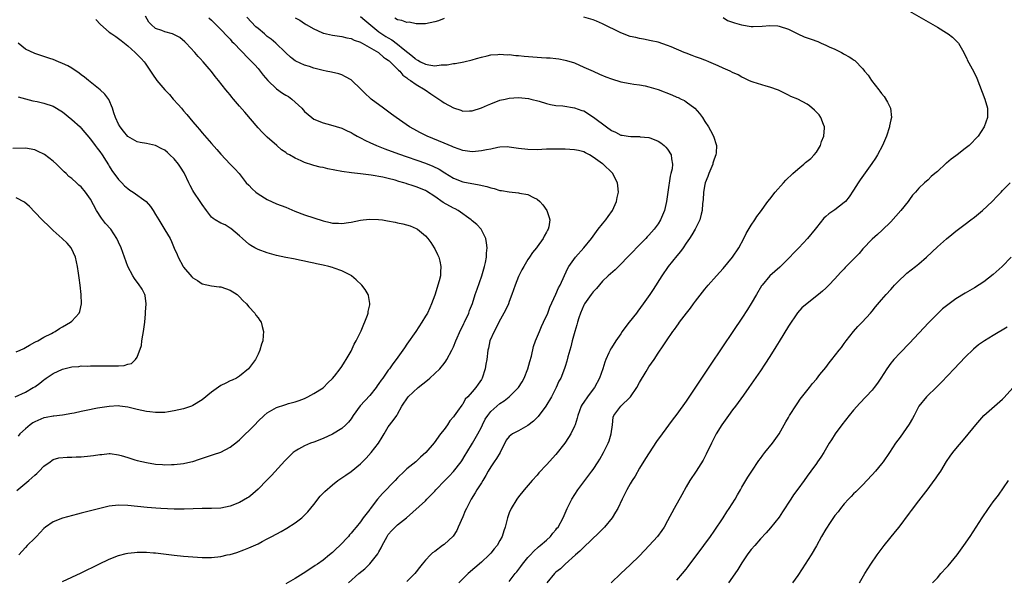
# Model space of a CAD drawing. Units: inches. Extents: x 2634000 to 2637000, y 1488000 to 1491000.
# Drawn here: x 2635228 to 2635439, y 1490048 to 1490168 of the extents above; entities that cross this region are included whole.
import ezdxf

# ---------------------------------------------------------------- set-up
doc = ezdxf.new("R2010")
doc.units = ezdxf.units.IN
doc.header["$MEASUREMENT"] = 0
doc.layers.add('LD26341488_10ft', color=61, linetype='Continuous')

msp = doc.modelspace()

# ---------------------------------------------------------------- linework, layer by layer
at = {"layer": 'LD26341488_10ft'}
for points, elevation in [([(2635419, 1490169.88), (2635424.04, 1490167), (2635425, 1490166.44), (2635427, 1490165.22), (2635427.34, 1490165), (2635428.27, 1490164.27), (2635429, 1490163.54), (2635429.29, 1490163.29), (2635429.55, 1490163), (2635430.69, 1490161), (2635430.78, 1490160.78), (2635431.32, 1490159.7), (2635431.44, 1490159.44), (2635432.49, 1490157.51), (2635432.86, 1490156.86), (2635433.47, 1490155.47), (2635435.22, 1490151), (2635435.79, 1490149), (2635435.78, 1490147), (2635435.08, 1490145), (2635433.77, 1490143), (2635431.84, 1490141), (2635431, 1490140.39), (2635429.28, 1490139), (2635429, 1490138.82), (2635427.95, 1490138.05), (2635427, 1490137.24), (2635426.86, 1490137.14), (2635425, 1490135.43), (2635424.46, 1490135), (2635423.67, 1490134.33), (2635423, 1490133.64), (2635422.23, 1490133), (2635421, 1490131.83), (2635420.3, 1490131), (2635419.68, 1490130.32), (2635419, 1490129.41), (2635418.72, 1490129), (2635417.14, 1490127), (2635415, 1490124.63), (2635413.16, 1490122.84), (2635412.13, 1490121.87), (2635411, 1490120.9), (2635409, 1490118.8), (2635408.19, 1490117.81), (2635405.22, 1490114.78), (2635405, 1490114.53), (2635404.25, 1490113.75), (2635403.56, 1490113), (2635403, 1490112.36), (2635401.66, 1490111), (2635401, 1490110.36), (2635400.29, 1490109.71), (2635399.46, 1490109), (2635397, 1490107.03), (2635395.91, 1490106.09), (2635394.98, 1490105.02), (2635393, 1490102.17), (2635391, 1490098.89), (2635390.3, 1490097.7), (2635389, 1490095.65), (2635387.96, 1490094.04), (2635387, 1490092.6), (2635384.52, 1490089), (2635383.33, 1490087.33), (2635381.61, 1490085), (2635381, 1490084.2), (2635380.11, 1490083), (2635378.69, 1490081), (2635377.49, 1490079), (2635376.47, 1490077), (2635375.35, 1490074.65), (2635374.65, 1490073.35), (2635373.16, 1490071), (2635371.83, 1490069), (2635371, 1490067.64), (2635370.05, 1490065.95), (2635368.42, 1490063), (2635367, 1490060.3), (2635366.28, 1490059), (2635365.78, 1490058.22), (2635364.88, 1490057), (2635363.09, 1490055), (2635361, 1490052.8), (2635359, 1490050.84), (2635356.98, 1490049), (2635354.87, 1490047)], 8770), ([(2635244.11, 1490168.11), (2635245.17, 1490167), (2635247, 1490165.4), (2635247.55, 1490165), (2635248.42, 1490164.42), (2635249.58, 1490163.58), (2635251, 1490162.45), (2635252.6, 1490161), (2635253.79, 1490159.79), (2635253.88, 1490159.7), (2635254.51, 1490159), (2635254.72, 1490158.72), (2635255.92, 1490157), (2635256.33, 1490156.33), (2635257.26, 1490155), (2635258.98, 1490153), (2635259.96, 1490151.96), (2635260.79, 1490151), (2635261.85, 1490149.85), (2635262.54, 1490149), (2635262.76, 1490148.76), (2635263, 1490148.46), (2635263.69, 1490147.69), (2635265, 1490146.1), (2635265.95, 1490145), (2635266.45, 1490144.45), (2635267, 1490143.76), (2635269, 1490141.42), (2635270.14, 1490140.14), (2635271, 1490139.12), (2635273.04, 1490137), (2635273.98, 1490135.98), (2635274.92, 1490135), (2635276.47, 1490133), (2635277, 1490132.47), (2635277.71, 1490131.71), (2635278.5, 1490131), (2635279, 1490130.63), (2635281, 1490129.38), (2635283, 1490128.5), (2635285, 1490127.74), (2635286.91, 1490126.91), (2635289, 1490126.12), (2635293, 1490124.81), (2635294.48, 1490124.48), (2635295, 1490124.31), (2635296.29, 1490124.29), (2635297, 1490124.21), (2635298.45, 1490124.45), (2635299, 1490124.51), (2635301, 1490124.93), (2635301.58, 1490125), (2635303, 1490125.16), (2635304.89, 1490125.11), (2635305.76, 1490125), (2635306.84, 1490124.84), (2635308.51, 1490124.51), (2635309, 1490124.39), (2635310.15, 1490124.15), (2635311.71, 1490123.71), (2635313, 1490123.16), (2635313.11, 1490123.11), (2635313.26, 1490123), (2635315, 1490121.58), (2635315.48, 1490121), (2635316.13, 1490120.13), (2635316.87, 1490119), (2635317, 1490118.77), (2635317.6, 1490117.6), (2635317.84, 1490117), (2635318.11, 1490116.11), (2635318.32, 1490115), (2635318.21, 1490113.79), (2635318.19, 1490113), (2635317.93, 1490111.93), (2635317, 1490108.84), (2635316.31, 1490107), (2635315.89, 1490106.11), (2635315.4, 1490105), (2635315, 1490104.29), (2635314.24, 1490103), (2635312.91, 1490101), (2635311, 1490098.28), (2635310.46, 1490097.54), (2635308.69, 1490095), (2635307.94, 1490094.06), (2635307.25, 1490093), (2635307, 1490092.7), (2635305.83, 1490091), (2635305.44, 1490090.56), (2635305, 1490089.83), (2635304.64, 1490089.36), (2635304.41, 1490089), (2635303, 1490087.24), (2635300.92, 1490085.08), (2635299.48, 1490083), (2635299, 1490082.28), (2635298.44, 1490081.56), (2635297.89, 1490081), (2635297, 1490080.18), (2635295, 1490078.93), (2635293, 1490078), (2635291, 1490077.24), (2635290.3, 1490077), (2635289, 1490076.48), (2635287.73, 1490075.73), (2635287, 1490075.34), (2635286.57, 1490075), (2635285.74, 1490074.26), (2635284.76, 1490073.24), (2635281.9, 1490070.1), (2635280.92, 1490069.08), (2635279, 1490067.13), (2635277.88, 1490066.12), (2635277, 1490065.45), (2635276.73, 1490065.27), (2635275, 1490064.25), (2635273, 1490063.46), (2635271, 1490063.08), (2635269, 1490063.01), (2635267.01, 1490063.01), (2635263.15, 1490062.85), (2635261, 1490062.86), (2635258.13, 1490063), (2635257.06, 1490063.06), (2635255.2, 1490063.2), (2635251, 1490063.65), (2635249, 1490063.69), (2635247, 1490063.45), (2635245, 1490063), (2635241, 1490061.97), (2635240.21, 1490061.79), (2635237, 1490060.92), (2635235, 1490060.15), (2635233.34, 1490059), (2635233, 1490058.71), (2635232.2, 1490057.8), (2635231.4, 1490057), (2635231, 1490056.63), (2635229.39, 1490055), (2635229, 1490054.62), (2635227.6, 1490053)], 8690), ([(2635237, 1490047.32), (2635241, 1490049.18), (2635244.79, 1490051), (2635247, 1490052.09), (2635249, 1490052.9), (2635250.66, 1490053.34), (2635251, 1490053.4), (2635252.45, 1490053.55), (2635253, 1490053.6), (2635253.61, 1490053.61), (2635255, 1490053.59), (2635256.54, 1490053.46), (2635257, 1490053.44), (2635261, 1490052.97), (2635263, 1490052.77), (2635265, 1490052.58), (2635267, 1490052.45), (2635269, 1490052.46), (2635271, 1490052.68), (2635272.38, 1490053), (2635273, 1490053.13), (2635274.44, 1490053.56), (2635275.92, 1490054.08), (2635277, 1490054.53), (2635279, 1490055.41), (2635279.87, 1490055.87), (2635281, 1490056.44), (2635281.97, 1490057), (2635283.94, 1490058.06), (2635285.22, 1490058.78), (2635287, 1490059.92), (2635288.43, 1490061), (2635288.73, 1490061.27), (2635289.72, 1490062.28), (2635291, 1490063.87), (2635292.38, 1490065.62), (2635293.37, 1490066.63), (2635295, 1490068.08), (2635296.18, 1490069), (2635297.84, 1490070.16), (2635299, 1490070.94), (2635301, 1490072.58), (2635302.21, 1490073.79), (2635303.33, 1490075), (2635304.9, 1490077), (2635305.67, 1490078.33), (2635306.09, 1490079), (2635307, 1490080.51), (2635308.08, 1490081.92), (2635308.86, 1490083), (2635309, 1490083.24), (2635309.92, 1490085), (2635311.24, 1490087), (2635313.41, 1490089), (2635315.41, 1490090.59), (2635315.89, 1490091), (2635317, 1490092.02), (2635318.04, 1490093), (2635319, 1490094.17), (2635319.35, 1490094.65), (2635319.57, 1490095), (2635320.64, 1490097), (2635321, 1490097.75), (2635321.5, 1490099), (2635322.56, 1490101.44), (2635323, 1490102.28), (2635323.23, 1490102.77), (2635323.36, 1490103), (2635324.3, 1490105), (2635324.47, 1490105.53), (2635325.07, 1490107.07), (2635325.69, 1490109), (2635326.12, 1490110.12), (2635327.11, 1490113), (2635327.5, 1490114.5), (2635327.67, 1490115), (2635327.87, 1490115.87), (2635328.09, 1490117), (2635328.14, 1490117.86), (2635328.24, 1490119), (2635328.12, 1490120.12), (2635327.98, 1490121), (2635326.99, 1490123), (2635326, 1490124), (2635325, 1490124.85), (2635324.84, 1490125), (2635322, 1490127), (2635321.37, 1490127.37), (2635321, 1490127.53), (2635318.77, 1490128.77), (2635317, 1490130.04), (2635315.21, 1490131.21), (2635315, 1490131.32), (2635313, 1490132.14), (2635312.33, 1490132.33), (2635311, 1490132.8), (2635310.83, 1490132.83), (2635310.31, 1490133), (2635309.28, 1490133.28), (2635308.46, 1490133.54), (2635307, 1490133.88), (2635305.82, 1490134.18), (2635303.35, 1490134.65), (2635302.71, 1490134.71), (2635301, 1490134.94), (2635299.12, 1490135.12), (2635297, 1490135.42), (2635294.01, 1490136.01), (2635293, 1490136.26), (2635292.34, 1490136.34), (2635291, 1490136.72), (2635290.75, 1490136.75), (2635289, 1490137.32), (2635288.3, 1490137.7), (2635287, 1490138.25), (2635285.73, 1490139), (2635285.25, 1490139.25), (2635285, 1490139.48), (2635284.08, 1490140.08), (2635283.07, 1490141), (2635281, 1490142.78), (2635279.87, 1490143.87), (2635279, 1490144.81), (2635276.16, 1490148.16), (2635275, 1490149.49), (2635273.73, 1490151), (2635273.38, 1490151.38), (2635273, 1490151.88), (2635272.49, 1490152.49), (2635272.11, 1490153), (2635270.53, 1490155), (2635269.81, 1490155.81), (2635269, 1490156.9), (2635268.5, 1490157.5), (2635267.22, 1490159), (2635266.56, 1490159.7), (2635266.14, 1490160.14), (2635265.43, 1490161), (2635263.59, 1490163), (2635263.29, 1490163.29), (2635262.2, 1490164.2), (2635260.9, 1490164.9), (2635260.59, 1490165), (2635259, 1490165.41), (2635258.31, 1490165.69), (2635257, 1490166.14), (2635256.01, 1490167), (2635255.55, 1490167.55), (2635254.82, 1490168.82)], 8700), ([(2635268.43, 1490168.43), (2635269, 1490167.93), (2635269.95, 1490167), (2635271, 1490165.93), (2635272.42, 1490164.42), (2635273, 1490163.83), (2635273.39, 1490163.39), (2635273.8, 1490163), (2635276.98, 1490159.7), (2635277.33, 1490159.33), (2635277.66, 1490159), (2635278.31, 1490158.31), (2635279, 1490157.55), (2635280.13, 1490156.13), (2635281.08, 1490155), (2635283, 1490153.21), (2635284.29, 1490152.29), (2635285, 1490151.85), (2635285.54, 1490151.54), (2635286.29, 1490151), (2635288.4, 1490149), (2635289, 1490148.33), (2635290.58, 1490147), (2635291, 1490146.69), (2635293, 1490145.85), (2635294.56, 1490145.44), (2635297, 1490144.7), (2635298.16, 1490144.16), (2635299, 1490143.8), (2635299.48, 1490143.48), (2635300.32, 1490143), (2635301, 1490142.67), (2635302.07, 1490142.07), (2635303, 1490141.67), (2635304.43, 1490141), (2635304.83, 1490140.83), (2635306.27, 1490140.27), (2635309.2, 1490139.2), (2635315, 1490137.18), (2635316.58, 1490136.58), (2635317.93, 1490135.93), (2635319.16, 1490135.16), (2635321, 1490133.95), (2635323, 1490133.18), (2635326.56, 1490132.56), (2635328.17, 1490132.17), (2635329, 1490131.9), (2635329.74, 1490131.74), (2635331, 1490131.35), (2635331.32, 1490131.32), (2635333, 1490131.03), (2635335, 1490130.85), (2635335.22, 1490130.78), (2635337, 1490130.47), (2635338.18, 1490129.82), (2635339, 1490129.44), (2635339.56, 1490129), (2635340.23, 1490128.23), (2635341.1, 1490127), (2635341.56, 1490125.56), (2635341.7, 1490125), (2635341.5, 1490123.5), (2635341.38, 1490123), (2635341.21, 1490122.79), (2635341, 1490122.38), (2635340.49, 1490121.51), (2635340.29, 1490121), (2635339, 1490119.26), (2635338.82, 1490119), (2635338, 1490118), (2635337.37, 1490117), (2635337, 1490116.49), (2635336.12, 1490115), (2635335.7, 1490114.3), (2635335, 1490112.85), (2635334.27, 1490111), (2635333.57, 1490109), (2635333, 1490107.47), (2635332.81, 1490107), (2635332.25, 1490105.75), (2635331.86, 1490105), (2635330.76, 1490103), (2635330.2, 1490101.8), (2635329.72, 1490101), (2635328.84, 1490099), (2635328.53, 1490097.47), (2635328.37, 1490097), (2635328.15, 1490095), (2635327.97, 1490094.03), (2635327.84, 1490093), (2635327.18, 1490091), (2635327, 1490090.69), (2635326.29, 1490089.71), (2635325.82, 1490089), (2635325, 1490088.03), (2635324.1, 1490087), (2635323.55, 1490086.45), (2635323, 1490085.44), (2635322.79, 1490085.21), (2635321.89, 1490083.89), (2635321.12, 1490082.88), (2635321, 1490082.67), (2635320.19, 1490081.81), (2635319.69, 1490081), (2635319, 1490079.99), (2635318.25, 1490079), (2635316.88, 1490077.12), (2635315.05, 1490075), (2635313.95, 1490074.05), (2635312.89, 1490073), (2635311, 1490071.5), (2635310.51, 1490071), (2635309, 1490069.58), (2635308.45, 1490069), (2635305.76, 1490066.24), (2635304.67, 1490065), (2635303.08, 1490062.92), (2635303, 1490062.79), (2635301.62, 1490061), (2635301, 1490060.11), (2635300.08, 1490059), (2635299.57, 1490058.43), (2635299, 1490057.69), (2635298.67, 1490057.33), (2635298.43, 1490057), (2635296.55, 1490055), (2635295.74, 1490054.26), (2635295, 1490053.52), (2635294.39, 1490053), (2635293, 1490051.89), (2635291.75, 1490051), (2635291.29, 1490050.71), (2635291, 1490050.49), (2635288.71, 1490049), (2635287, 1490047.95), (2635285, 1490046.79)], 8710), ([(2635298.48, 1490047), (2635300.69, 1490049), (2635301.95, 1490050.05), (2635303, 1490051.07), (2635304.77, 1490053.23), (2635305, 1490053.68), (2635305.49, 1490054.51), (2635305.68, 1490055), (2635306.74, 1490057), (2635307, 1490057.38), (2635307.77, 1490058.23), (2635309, 1490059.45), (2635310.92, 1490061), (2635315, 1490064.66), (2635315.31, 1490065), (2635316.17, 1490065.83), (2635317, 1490066.74), (2635317.21, 1490067), (2635319.13, 1490069), (2635320.06, 1490069.94), (2635321.03, 1490070.97), (2635322.66, 1490073), (2635322.8, 1490073.2), (2635323.55, 1490074.45), (2635323.86, 1490075), (2635325.08, 1490077), (2635326.27, 1490079), (2635327, 1490080.45), (2635327.25, 1490081), (2635327.83, 1490082.17), (2635328.36, 1490083), (2635329, 1490083.82), (2635331, 1490085.55), (2635331.9, 1490086.1), (2635333.01, 1490087), (2635335, 1490088.96), (2635335.78, 1490090.22), (2635336.2, 1490091), (2635337, 1490093), (2635337.42, 1490094.58), (2635337.75, 1490095.75), (2635338.22, 1490097.78), (2635338.64, 1490099), (2635339.46, 1490101), (2635339.93, 1490102.07), (2635340.39, 1490103), (2635341.27, 1490105), (2635341.72, 1490106.28), (2635343, 1490109.03), (2635343.59, 1490110.41), (2635343.91, 1490111), (2635345.53, 1490114.47), (2635345.8, 1490115), (2635347.25, 1490117), (2635349.03, 1490119), (2635350.65, 1490121), (2635351, 1490121.55), (2635352.13, 1490123), (2635353, 1490124.19), (2635353.73, 1490125), (2635354.25, 1490125.75), (2635355.15, 1490127), (2635356.05, 1490129), (2635356.17, 1490129.83), (2635356.46, 1490131), (2635356.34, 1490132.34), (2635356.23, 1490133), (2635355.48, 1490134.52), (2635355.26, 1490135), (2635355.13, 1490135.13), (2635353.15, 1490137), (2635353, 1490137.09), (2635351, 1490138.52), (2635350.22, 1490139), (2635349.4, 1490139.4), (2635349, 1490139.62), (2635347.9, 1490139.9), (2635347, 1490140.11), (2635345, 1490140.24), (2635343, 1490140.24), (2635341, 1490140.19), (2635339, 1490140.11), (2635337, 1490140.12), (2635335, 1490140.38), (2635333, 1490140.68), (2635332.69, 1490140.69), (2635331, 1490140.62), (2635330.57, 1490140.57), (2635329, 1490140.24), (2635328.1, 1490140.1), (2635327, 1490139.85), (2635325.74, 1490139.74), (2635325, 1490139.66), (2635323, 1490139.91), (2635322.22, 1490140.22), (2635321, 1490140.64), (2635320.76, 1490140.76), (2635319, 1490141.51), (2635315.34, 1490143), (2635313.79, 1490143.79), (2635312.49, 1490144.49), (2635311.58, 1490145), (2635308.68, 1490147), (2635307.72, 1490147.72), (2635305.95, 1490149), (2635303.32, 1490151), (2635303, 1490151.27), (2635302.1, 1490152.1), (2635301, 1490153.22), (2635299.17, 1490155), (2635299, 1490155.14), (2635297.8, 1490155.8), (2635297, 1490156.19), (2635296.38, 1490156.38), (2635294.78, 1490156.78), (2635293.68, 1490157), (2635293, 1490157.12), (2635291, 1490157.62), (2635290.04, 1490157.96), (2635289, 1490158.29), (2635287.12, 1490159.12), (2635287, 1490159.19), (2635286.37, 1490159.7), (2635286, 1490160), (2635285, 1490160.89), (2635284.91, 1490161), (2635282.85, 1490163), (2635281.85, 1490163.85), (2635281, 1490164.46), (2635280.7, 1490164.7), (2635280.37, 1490165), (2635279, 1490166.14), (2635278.54, 1490166.54), (2635276.59, 1490168.59)], 8720), ([(2635287, 1490168.47), (2635287.96, 1490167.96), (2635289, 1490167.22), (2635289.15, 1490167.15), (2635289.36, 1490167), (2635291, 1490166.1), (2635292.7, 1490165.3), (2635293, 1490165.18), (2635293.14, 1490165.14), (2635293.74, 1490165), (2635295, 1490164.75), (2635296.51, 1490164.51), (2635297, 1490164.47), (2635298.12, 1490164.12), (2635299, 1490163.99), (2635299.63, 1490163.63), (2635301, 1490163.21), (2635301.12, 1490163.12), (2635301.38, 1490163), (2635304.87, 1490161), (2635305, 1490160.91), (2635305.97, 1490159.97), (2635306.43, 1490159.7), (2635307, 1490159.36), (2635307.18, 1490159.18), (2635307.41, 1490159), (2635309, 1490157.44), (2635309.2, 1490157.2), (2635309.46, 1490157), (2635310.13, 1490156.13), (2635311, 1490155.54), (2635311.28, 1490155.28), (2635311.77, 1490155), (2635313, 1490154.09), (2635314.92, 1490153), (2635316.12, 1490152.12), (2635317.87, 1490151), (2635318.51, 1490150.51), (2635319, 1490150.18), (2635321, 1490149.07), (2635322.58, 1490148.58), (2635323, 1490148.39), (2635324.46, 1490148.46), (2635325, 1490148.43), (2635327, 1490149.11), (2635328.31, 1490149.69), (2635329, 1490149.97), (2635331, 1490150.74), (2635332.09, 1490151), (2635333, 1490151.19), (2635335, 1490151.3), (2635337.11, 1490151.11), (2635337.63, 1490151), (2635339.45, 1490150.55), (2635341, 1490150.07), (2635341.83, 1490149.83), (2635343, 1490149.64), (2635344.5, 1490149.5), (2635347, 1490149.13), (2635348.56, 1490148.56), (2635349, 1490148.43), (2635351.13, 1490147.13), (2635353.91, 1490145), (2635355, 1490144.22), (2635355.84, 1490143.84), (2635357, 1490143.26), (2635357.24, 1490143.24), (2635358.52, 1490143), (2635359.09, 1490142.91), (2635361, 1490142.93), (2635361.1, 1490142.9), (2635363, 1490142.76), (2635363.45, 1490142.55), (2635365, 1490141.97), (2635365.56, 1490141.56), (2635366.26, 1490141), (2635366.64, 1490140.64), (2635367, 1490140.22), (2635367.82, 1490139), (2635367.87, 1490138.13), (2635368.1, 1490137), (2635368, 1490136), (2635367.74, 1490135), (2635367.57, 1490134.43), (2635367.07, 1490131), (2635366.8, 1490129), (2635366.38, 1490127), (2635365.53, 1490125), (2635365, 1490124.17), (2635364.11, 1490123), (2635363, 1490121.72), (2635362.64, 1490121.36), (2635362.33, 1490121), (2635361, 1490119.64), (2635360.35, 1490119), (2635359.69, 1490118.31), (2635359, 1490117.56), (2635358.43, 1490117), (2635357, 1490115.49), (2635356.47, 1490115), (2635355.73, 1490114.27), (2635354.27, 1490113), (2635353, 1490111.85), (2635351.71, 1490110.29), (2635351, 1490109.58), (2635350.6, 1490109), (2635349.16, 1490107), (2635349, 1490106.7), (2635348.31, 1490105), (2635347.97, 1490103.97), (2635347.69, 1490103), (2635347.55, 1490102.45), (2635347.08, 1490101), (2635346.55, 1490099), (2635346.25, 1490097.75), (2635345.99, 1490097), (2635345.56, 1490095.56), (2635345.36, 1490094.64), (2635345, 1490093.52), (2635344.89, 1490093.11), (2635344.05, 1490091), (2635343.68, 1490090.32), (2635343.05, 1490089), (2635342.06, 1490087), (2635340.87, 1490085), (2635339.24, 1490082.76), (2635338.24, 1490081.76), (2635337, 1490080.8), (2635335, 1490079.67), (2635333.71, 1490079), (2635333, 1490078.44), (2635332.35, 1490077.65), (2635331.03, 1490075), (2635330.28, 1490073.72), (2635329.76, 1490073), (2635329, 1490071.91), (2635328.44, 1490071), (2635327.95, 1490070.05), (2635327.31, 1490069), (2635327, 1490068.47), (2635326.05, 1490067), (2635325.67, 1490066.33), (2635324.82, 1490065), (2635323.78, 1490063), (2635323.53, 1490062.47), (2635323, 1490061.2), (2635322.05, 1490059), (2635321.71, 1490058.29), (2635320.93, 1490057.07), (2635319, 1490055.27), (2635318.62, 1490055), (2635317, 1490053.77), (2635316.53, 1490053.47), (2635316.05, 1490053), (2635315, 1490051.9), (2635314.29, 1490051), (2635313.67, 1490050.33), (2635313, 1490049.39), (2635312.7, 1490049), (2635311, 1490047.3)], 8730), ([(2635301, 1490168.74), (2635301.93, 1490167.93), (2635305, 1490165.47), (2635306.47, 1490164.47), (2635307, 1490164.13), (2635307.73, 1490163.73), (2635309, 1490162.79), (2635310.22, 1490161.78), (2635312.21, 1490160.21), (2635312.79, 1490159.7), (2635313, 1490159.51), (2635313.35, 1490159.35), (2635313.94, 1490159), (2635315, 1490158.47), (2635315.69, 1490158.31), (2635317, 1490158.14), (2635318.34, 1490158.34), (2635319, 1490158.31), (2635319.68, 1490158.32), (2635321, 1490158.64), (2635321.35, 1490158.65), (2635323.21, 1490159), (2635325, 1490159.41), (2635325.96, 1490159.7), (2635327, 1490160), (2635328.27, 1490160.27), (2635329, 1490160.46), (2635330.55, 1490160.55), (2635331, 1490160.63), (2635332.53, 1490160.53), (2635333, 1490160.56), (2635334.38, 1490160.38), (2635335, 1490160.36), (2635336.21, 1490160.21), (2635338.06, 1490160.06), (2635339, 1490159.96), (2635339.93, 1490159.93), (2635341, 1490159.84), (2635341.82, 1490159.82), (2635343.03, 1490159.7), (2635343.63, 1490159.63), (2635345, 1490159.38), (2635345.31, 1490159.31), (2635347, 1490158.74), (2635349, 1490157.86), (2635351, 1490156.95), (2635352.36, 1490156.36), (2635353.78, 1490155.78), (2635355, 1490155.35), (2635357, 1490154.72), (2635359, 1490154.31), (2635359.78, 1490154.22), (2635361, 1490154.03), (2635362.19, 1490153.81), (2635363, 1490153.64), (2635365, 1490153.03), (2635367.92, 1490151.92), (2635369, 1490151.43), (2635369.32, 1490151.32), (2635369.92, 1490151), (2635370.65, 1490150.65), (2635371, 1490150.42), (2635372.91, 1490149), (2635373.89, 1490147.89), (2635374.54, 1490147), (2635375, 1490146.16), (2635375.81, 1490145), (2635376.25, 1490144.25), (2635376.92, 1490143), (2635377.52, 1490141), (2635377.45, 1490139.45), (2635377.37, 1490139), (2635377, 1490138.07), (2635376.76, 1490137.24), (2635376.72, 1490137), (2635375.88, 1490135), (2635375.64, 1490134.36), (2635375.08, 1490133), (2635375, 1490132.59), (2635374.73, 1490131), (2635374.65, 1490129.35), (2635374.56, 1490128.56), (2635374.45, 1490127), (2635374.23, 1490126.23), (2635373.94, 1490125), (2635372.93, 1490123), (2635372.23, 1490121.77), (2635371.72, 1490121), (2635371, 1490119.98), (2635370.36, 1490119), (2635369.8, 1490118.2), (2635369, 1490117.28), (2635367.17, 1490115), (2635365.79, 1490113), (2635363.91, 1490110.09), (2635363.18, 1490109), (2635361.81, 1490107), (2635360.6, 1490105.4), (2635360.31, 1490105), (2635358.74, 1490103), (2635358.08, 1490102.08), (2635357.28, 1490101), (2635357, 1490100.55), (2635355.93, 1490099), (2635355, 1490097.52), (2635354.78, 1490097.22), (2635354.67, 1490097), (2635354.43, 1490096.43), (2635353.76, 1490095), (2635353.54, 1490094.46), (2635353.09, 1490093), (2635352.4, 1490091), (2635351.31, 1490089), (2635351, 1490088.62), (2635349.78, 1490087), (2635349, 1490085.81), (2635348.67, 1490085.33), (2635348.48, 1490085), (2635347.72, 1490083), (2635347.6, 1490082.4), (2635347.13, 1490081), (2635347, 1490080.68), (2635346.21, 1490079), (2635345.76, 1490078.24), (2635344.95, 1490077.05), (2635343, 1490074.6), (2635341, 1490072.34), (2635339.38, 1490070.62), (2635339, 1490070.17), (2635337.92, 1490069), (2635336.2, 1490067), (2635335, 1490065.52), (2635334.6, 1490065), (2635333.39, 1490063), (2635333, 1490062.02), (2635332.63, 1490061), (2635332.11, 1490059), (2635331.82, 1490058.18), (2635331.47, 1490057), (2635331, 1490056.09), (2635330.37, 1490055), (2635329.72, 1490054.28), (2635329, 1490053.36), (2635328.69, 1490053), (2635327, 1490051.42), (2635324.18, 1490049), (2635323, 1490047.9), (2635322.13, 1490047)], 8740), ([(2635319, 1490168.27), (2635317.8, 1490167.8), (2635317, 1490167.56), (2635315, 1490167.13), (2635313.19, 1490167.19), (2635313, 1490167.16), (2635311.49, 1490167.49), (2635311, 1490167.44), (2635309.91, 1490167.91), (2635309, 1490167.99), (2635308.38, 1490168.38)], 8750), ([(2635333, 1490047.29), (2635334.25, 1490049), (2635334.6, 1490049.4), (2635335.49, 1490050.51), (2635335.84, 1490051), (2635337, 1490052.42), (2635337.55, 1490053), (2635338.23, 1490053.77), (2635339.29, 1490054.71), (2635339.66, 1490055), (2635341, 1490056.21), (2635341.84, 1490057), (2635342.34, 1490057.66), (2635343, 1490058.41), (2635343.25, 1490058.75), (2635343.48, 1490059), (2635344.61, 1490061), (2635345.46, 1490063), (2635346.41, 1490065), (2635347.7, 1490067), (2635350.75, 1490071), (2635351, 1490071.35), (2635352.09, 1490073), (2635352.43, 1490073.57), (2635353.25, 1490075), (2635354.26, 1490077), (2635354.46, 1490077.54), (2635354.92, 1490079), (2635355.15, 1490081), (2635355.36, 1490082.64), (2635355.48, 1490083), (2635356.97, 1490085), (2635359, 1490086.91), (2635359.07, 1490087), (2635360.41, 1490089), (2635361, 1490090.09), (2635362.42, 1490092.42), (2635363, 1490093.4), (2635364.11, 1490095), (2635365, 1490096.37), (2635366.07, 1490097.93), (2635366.76, 1490099), (2635368.15, 1490101), (2635368.53, 1490101.47), (2635369, 1490102.18), (2635369.35, 1490102.65), (2635369.58, 1490103), (2635371.06, 1490105), (2635371.93, 1490106.07), (2635372.58, 1490107), (2635373, 1490107.56), (2635375, 1490110.13), (2635375.74, 1490111), (2635377.54, 1490113), (2635378.25, 1490113.75), (2635379, 1490114.6), (2635381.01, 1490117), (2635382.33, 1490119), (2635383.42, 1490121), (2635383.94, 1490122.06), (2635385, 1490123.88), (2635385.75, 1490125), (2635386.23, 1490125.77), (2635387, 1490126.77), (2635388.6, 1490129), (2635389, 1490129.49), (2635390.17, 1490131), (2635391.95, 1490133), (2635392.46, 1490133.54), (2635393.97, 1490135), (2635395, 1490135.94), (2635396.33, 1490137), (2635396.68, 1490137.32), (2635397.78, 1490138.22), (2635398.56, 1490139), (2635399, 1490139.59), (2635399.88, 1490141), (2635400.12, 1490141.88), (2635400.6, 1490143), (2635400.77, 1490144.77), (2635400.74, 1490145), (2635400.5, 1490145.5), (2635399.98, 1490147), (2635399.59, 1490147.59), (2635399, 1490148.17), (2635398.62, 1490148.62), (2635397.54, 1490149.54), (2635397, 1490149.88), (2635395, 1490150.94), (2635393.54, 1490151.54), (2635393, 1490151.8), (2635390.88, 1490152.88), (2635389, 1490153.58), (2635388.24, 1490153.76), (2635385.39, 1490154.61), (2635385, 1490154.75), (2635384.46, 1490155), (2635383.5, 1490155.5), (2635383, 1490155.69), (2635382.18, 1490156.18), (2635381, 1490156.72), (2635380.44, 1490157), (2635379, 1490157.64), (2635377.89, 1490158.11), (2635375.89, 1490159), (2635375.26, 1490159.26), (2635375, 1490159.34), (2635374.07, 1490159.7), (2635373, 1490160.1), (2635372.32, 1490160.32), (2635371, 1490160.86), (2635370.61, 1490161), (2635367.77, 1490162.23), (2635367, 1490162.52), (2635365, 1490163.2), (2635363.53, 1490163.53), (2635361.86, 1490163.86), (2635361, 1490163.97), (2635360.21, 1490164.21), (2635359, 1490164.46), (2635357, 1490165.24), (2635353, 1490167.19), (2635351.73, 1490167.73), (2635351, 1490168.03), (2635349, 1490168.62)], 8750), ([(2635379, 1490168.49), (2635379.9, 1490167.9), (2635381, 1490167.54), (2635381.37, 1490167.37), (2635382.94, 1490166.94), (2635385, 1490166.62), (2635385.39, 1490166.61), (2635387.34, 1490166.66), (2635389, 1490166.82), (2635390.73, 1490166.73), (2635391, 1490166.69), (2635393, 1490165.98), (2635395, 1490165), (2635396.38, 1490164.38), (2635397.87, 1490163.87), (2635399.33, 1490163.33), (2635400.03, 1490163), (2635401, 1490162.6), (2635401.78, 1490162.22), (2635403, 1490161.69), (2635404.38, 1490161), (2635404.79, 1490160.79), (2635405, 1490160.64), (2635406.08, 1490160.08), (2635406.59, 1490159.7), (2635407, 1490159.39), (2635407.25, 1490159.25), (2635409, 1490157.45), (2635409.36, 1490157), (2635410.13, 1490156.13), (2635410.82, 1490155), (2635412.4, 1490153), (2635412.67, 1490152.67), (2635413, 1490152.19), (2635413.56, 1490151.56), (2635414.31, 1490150.31), (2635414.9, 1490149), (2635415.12, 1490147), (2635415, 1490146.5), (2635414.75, 1490145.25), (2635414.71, 1490145), (2635414.07, 1490143), (2635413.23, 1490141), (2635412.12, 1490139), (2635411.69, 1490138.31), (2635410.89, 1490137.11), (2635408.39, 1490133.61), (2635407.98, 1490133), (2635407, 1490131.44), (2635406.02, 1490129.98), (2635405.23, 1490129), (2635405, 1490128.74), (2635403, 1490127.21), (2635401.68, 1490126.32), (2635401, 1490125.76), (2635400.61, 1490125.39), (2635399, 1490123.36), (2635398.75, 1490123), (2635397.12, 1490121), (2635395.2, 1490119), (2635394.1, 1490117.9), (2635393.28, 1490117), (2635393, 1490116.72), (2635391.12, 1490114.88), (2635389, 1490112.98), (2635387.32, 1490111), (2635387.19, 1490110.81), (2635386.1, 1490109), (2635385, 1490107.06), (2635384.23, 1490105.77), (2635383, 1490103.88), (2635381.22, 1490101.22), (2635376.2, 1490093.8), (2635371, 1490086.06), (2635369, 1490083.24), (2635368.03, 1490081.97), (2635365.84, 1490079), (2635364.65, 1490077.35), (2635363.05, 1490074.95), (2635362.3, 1490073.7), (2635361, 1490071.62), (2635360.06, 1490069.94), (2635359.44, 1490069), (2635359, 1490068.27), (2635358.28, 1490067), (2635357.87, 1490066.13), (2635357.24, 1490065), (2635356.3, 1490063), (2635355.82, 1490062.18), (2635355.09, 1490061), (2635353.44, 1490059), (2635353.23, 1490058.77), (2635353, 1490058.56), (2635352.25, 1490057.75), (2635349, 1490054.67), (2635348.18, 1490053.82), (2635347.21, 1490053), (2635345, 1490050.99), (2635343.98, 1490050.02), (2635343, 1490049.27), (2635342.69, 1490049), (2635341.07, 1490047)], 8760), ([(2635227.14, 1490066.86), (2635229.71, 1490069), (2635231, 1490070.16), (2635231.46, 1490070.54), (2635231.97, 1490071), (2635233, 1490072.11), (2635234.32, 1490073), (2635234.68, 1490073.32), (2635235, 1490073.48), (2635236.16, 1490073.84), (2635237.99, 1490074.01), (2635239, 1490074.01), (2635239.92, 1490074.08), (2635241, 1490074.1), (2635243, 1490074.27), (2635243.65, 1490074.35), (2635245, 1490074.57), (2635245.4, 1490074.6), (2635247, 1490074.79), (2635247.22, 1490074.78), (2635249, 1490074.54), (2635249.62, 1490074.38), (2635251, 1490073.93), (2635252.53, 1490073.47), (2635253, 1490073.31), (2635255, 1490072.84), (2635257, 1490072.54), (2635258.46, 1490072.46), (2635259, 1490072.39), (2635260.43, 1490072.43), (2635261, 1490072.41), (2635263, 1490072.64), (2635264.58, 1490073), (2635265, 1490073.11), (2635266.41, 1490073.59), (2635269.43, 1490074.57), (2635271, 1490075.1), (2635273, 1490076.15), (2635274.58, 1490077.42), (2635275, 1490077.74), (2635276.29, 1490079), (2635277, 1490079.65), (2635278.28, 1490081), (2635279, 1490081.72), (2635280.35, 1490083), (2635281, 1490083.54), (2635283, 1490084.69), (2635284.75, 1490085.25), (2635285, 1490085.36), (2635285.55, 1490085.55), (2635287, 1490085.91), (2635287.83, 1490086.17), (2635289, 1490086.66), (2635289.72, 1490087), (2635291, 1490087.72), (2635293, 1490088.94), (2635293.07, 1490089), (2635293.99, 1490090.01), (2635295, 1490090.89), (2635295.46, 1490091.46), (2635296.65, 1490093), (2635297, 1490093.47), (2635297.58, 1490094.42), (2635297.97, 1490095), (2635299, 1490096.77), (2635299.69, 1490098.31), (2635300.08, 1490099), (2635301.15, 1490101.15), (2635302.55, 1490104.55), (2635302.65, 1490105), (2635302.64, 1490105.36), (2635303, 1490106.78), (2635303.05, 1490107.05), (2635302.76, 1490108.76), (2635302.66, 1490109), (2635302.04, 1490110.04), (2635301.32, 1490111), (2635300.11, 1490112.11), (2635299.1, 1490113), (2635299, 1490113.06), (2635297, 1490114.04), (2635295.39, 1490114.61), (2635295, 1490114.77), (2635294.24, 1490115), (2635293, 1490115.26), (2635291.54, 1490115.54), (2635291, 1490115.69), (2635289.9, 1490115.9), (2635289, 1490116.17), (2635288.29, 1490116.29), (2635286.64, 1490116.64), (2635285, 1490116.91), (2635283, 1490117.37), (2635281, 1490117.94), (2635279, 1490118.65), (2635278.32, 1490119), (2635277.48, 1490119.48), (2635277, 1490119.82), (2635275.63, 1490121), (2635275, 1490121.61), (2635273.18, 1490123.18), (2635273, 1490123.27), (2635271.95, 1490123.95), (2635271, 1490124.32), (2635269.8, 1490125), (2635269.34, 1490125.34), (2635269, 1490125.62), (2635267.9, 1490127), (2635267, 1490128.3), (2635266.57, 1490129), (2635265.22, 1490131), (2635265, 1490131.37), (2635264.43, 1490132.43), (2635264.15, 1490133), (2635263.23, 1490135), (2635263.14, 1490135.14), (2635262.37, 1490136.37), (2635261.93, 1490137), (2635261, 1490138.15), (2635260.08, 1490139), (2635259.51, 1490139.51), (2635259, 1490140), (2635258.31, 1490140.31), (2635257, 1490141.04), (2635255, 1490141.42), (2635253.64, 1490141.64), (2635253, 1490141.78), (2635251, 1490142.93), (2635250.1, 1490144.1), (2635249.34, 1490145), (2635249, 1490145.59), (2635248.38, 1490147), (2635248.04, 1490148.04), (2635247.7, 1490149), (2635246.9, 1490150.9), (2635246.06, 1490152.06), (2635245.05, 1490153), (2635242.55, 1490155), (2635241.71, 1490155.71), (2635241, 1490156.22), (2635240.58, 1490156.58), (2635239, 1490157.6), (2635238.13, 1490158.13), (2635237, 1490158.65), (2635236.11, 1490159), (2635235, 1490159.47), (2635234.29, 1490159.7), (2635231, 1490160.75), (2635229, 1490161.72), (2635227.45, 1490163)], 8680), ([(2635227.45, 1490151.45), (2635229, 1490151.06), (2635230.63, 1490150.63), (2635231.53, 1490150.47), (2635233, 1490150.1), (2635235, 1490149.43), (2635237, 1490148.23), (2635239, 1490146.63), (2635240.76, 1490145), (2635241, 1490144.76), (2635243, 1490142.34), (2635244.03, 1490141), (2635244.41, 1490140.41), (2635245, 1490139.74), (2635245.52, 1490139), (2635246.37, 1490137.63), (2635246.84, 1490136.84), (2635247, 1490136.59), (2635247.6, 1490135.6), (2635249, 1490133.71), (2635249.75, 1490133), (2635250.33, 1490132.33), (2635251, 1490131.73), (2635251.44, 1490131.44), (2635252.2, 1490131), (2635254.95, 1490129), (2635255.91, 1490127.91), (2635256.47, 1490127), (2635257, 1490126.2), (2635257.68, 1490125), (2635259, 1490122.88), (2635260.09, 1490121), (2635260.38, 1490120.38), (2635261, 1490118.92), (2635261.59, 1490117.59), (2635261.83, 1490117), (2635262.9, 1490115), (2635263, 1490114.86), (2635264.78, 1490112.78), (2635265, 1490112.57), (2635265.97, 1490111.97), (2635267, 1490111.29), (2635269, 1490110.81), (2635270.66, 1490110.66), (2635271, 1490110.6), (2635273, 1490109.94), (2635274.51, 1490109), (2635274.74, 1490108.74), (2635275, 1490108.51), (2635275.7, 1490107.7), (2635276.51, 1490107), (2635277, 1490106.33), (2635278.28, 1490105), (2635278.51, 1490104.51), (2635279, 1490103.96), (2635279.36, 1490103.36), (2635279.66, 1490103), (2635279.92, 1490102.08), (2635280.18, 1490101), (2635280.14, 1490100.14), (2635280.04, 1490099), (2635279.72, 1490098.28), (2635279.41, 1490097), (2635279, 1490096.19), (2635278.45, 1490095), (2635276.98, 1490093), (2635275, 1490091.41), (2635274.35, 1490091), (2635273.45, 1490090.55), (2635273, 1490090.39), (2635272.07, 1490089.93), (2635271, 1490089.43), (2635269, 1490088), (2635267, 1490086.35), (2635265, 1490085.12), (2635264.7, 1490085), (2635263, 1490084.43), (2635261, 1490083.95), (2635259.77, 1490083.77), (2635259, 1490083.63), (2635257.63, 1490083.63), (2635257, 1490083.59), (2635255.78, 1490083.78), (2635255, 1490083.84), (2635254.06, 1490084.06), (2635253, 1490084.27), (2635251, 1490084.75), (2635249.29, 1490085), (2635248.96, 1490085.04), (2635247, 1490084.94), (2635244.52, 1490084.52), (2635242.07, 1490084.07), (2635241, 1490083.85), (2635239.5, 1490083.5), (2635239, 1490083.37), (2635237, 1490083.02), (2635235.15, 1490082.85), (2635235, 1490082.86), (2635233.47, 1490082.53), (2635233, 1490082.49), (2635231, 1490081.64), (2635230.59, 1490081.41), (2635230.06, 1490081), (2635229, 1490080.13), (2635227.79, 1490079), (2635227.46, 1490078.54)], 8670), ([(2635226.82, 1490087), (2635229, 1490087.98), (2635230.68, 1490089), (2635231, 1490089.17), (2635232.09, 1490089.91), (2635233, 1490090.65), (2635233.21, 1490090.79), (2635233.47, 1490091), (2635235, 1490092), (2635237, 1490092.95), (2635239, 1490093.43), (2635240.47, 1490093.53), (2635241, 1490093.64), (2635242.39, 1490093.61), (2635243, 1490093.66), (2635244.38, 1490093.62), (2635248.36, 1490093.64), (2635249, 1490093.68), (2635250.26, 1490093.74), (2635251, 1490093.98), (2635251.84, 1490094.16), (2635252.65, 1490095), (2635253, 1490095.49), (2635253.97, 1490098.03), (2635254.05, 1490099), (2635254.22, 1490100.22), (2635254.4, 1490101), (2635254.64, 1490103), (2635254.84, 1490104.84), (2635254.85, 1490105), (2635254.83, 1490105.16), (2635254.96, 1490107), (2635254.74, 1490108.74), (2635254.64, 1490109), (2635254.12, 1490110.12), (2635253.28, 1490111.28), (2635253, 1490111.61), (2635252.45, 1490112.45), (2635252.1, 1490113), (2635251.03, 1490115), (2635249.58, 1490119), (2635249, 1490120.21), (2635248.65, 1490121), (2635247.33, 1490123), (2635246.23, 1490124.23), (2635245.37, 1490125.37), (2635244.27, 1490127), (2635243, 1490129.45), (2635241.91, 1490131), (2635241, 1490132.1), (2635240.51, 1490132.51), (2635240, 1490133), (2635239, 1490133.9), (2635238.36, 1490134.36), (2635237.75, 1490135), (2635237.34, 1490135.34), (2635237, 1490135.71), (2635236.33, 1490136.33), (2635235.71, 1490137), (2635235, 1490137.66), (2635233.09, 1490139.09), (2635233, 1490139.15), (2635231.75, 1490139.75), (2635231, 1490140.06), (2635229, 1490140.41), (2635226.33, 1490140.33)], 8660), ([(2635369, 1490047.55), (2635370.24, 1490049), (2635371, 1490049.93), (2635371.47, 1490050.53), (2635374.82, 1490055), (2635376.24, 1490057), (2635377, 1490058.1), (2635378.96, 1490061), (2635379.76, 1490062.24), (2635380.28, 1490063), (2635381.52, 1490065), (2635382.05, 1490065.95), (2635382.7, 1490067), (2635383, 1490067.54), (2635384.29, 1490069.71), (2635385.11, 1490071), (2635386.67, 1490073.33), (2635387, 1490073.75), (2635387.53, 1490074.47), (2635387.94, 1490075), (2635389.55, 1490077), (2635390.97, 1490079), (2635392.41, 1490081.59), (2635393, 1490082.56), (2635393.24, 1490083), (2635394.7, 1490085.3), (2635395, 1490085.7), (2635395.54, 1490086.46), (2635397.55, 1490089), (2635398.18, 1490089.82), (2635399, 1490090.81), (2635399.76, 1490091.76), (2635401, 1490093.32), (2635401.73, 1490094.27), (2635402.34, 1490095), (2635403.93, 1490097), (2635404.38, 1490097.62), (2635405, 1490098.42), (2635405.41, 1490099), (2635406.95, 1490101), (2635407.89, 1490102.11), (2635408.81, 1490103), (2635410.64, 1490105), (2635411, 1490105.42), (2635411.68, 1490106.32), (2635413, 1490107.82), (2635414, 1490109), (2635415, 1490110.08), (2635415.42, 1490110.58), (2635415.81, 1490111), (2635417, 1490112.21), (2635417.84, 1490113), (2635418.45, 1490113.55), (2635420.32, 1490115), (2635421, 1490115.56), (2635422.7, 1490117), (2635425, 1490119.22), (2635427, 1490120.97), (2635428.13, 1490121.87), (2635429, 1490122.58), (2635431, 1490124.12), (2635432.21, 1490125), (2635433, 1490125.61), (2635434.73, 1490127), (2635436.81, 1490129), (2635437.85, 1490130.15), (2635438.7, 1490131), (2635439, 1490131.33), (2635440.63, 1490133)], 8780), ([(2635227, 1490096.64), (2635227.89, 1490097), (2635228.64, 1490097.36), (2635229, 1490097.6), (2635229.88, 1490098.12), (2635231, 1490098.7), (2635231.19, 1490098.81), (2635231.65, 1490099), (2635233, 1490099.81), (2635234.61, 1490100.61), (2635235, 1490100.82), (2635235.4, 1490101), (2635236.36, 1490101.64), (2635237, 1490102), (2635238.7, 1490103), (2635239, 1490103.25), (2635240.53, 1490105), (2635240.7, 1490105.3), (2635241.03, 1490106.97), (2635240.99, 1490109.01), (2635240.78, 1490111), (2635240.56, 1490112.56), (2635240.44, 1490113.56), (2635240.21, 1490115), (2635239.76, 1490117), (2635238.89, 1490118.89), (2635238.82, 1490119), (2635237.99, 1490119.99), (2635236.94, 1490121), (2635235, 1490122.72), (2635234.7, 1490123), (2635233.85, 1490123.85), (2635233, 1490124.64), (2635232.64, 1490125), (2635231, 1490126.68), (2635229.87, 1490127.87), (2635228.8, 1490128.8), (2635227, 1490129.77)], 8650), ([(2635440.85, 1490117), (2635438.93, 1490115), (2635437, 1490113.25), (2635435, 1490111.68), (2635433, 1490110.38), (2635431, 1490109.24), (2635429, 1490108.02), (2635427.24, 1490106.76), (2635426.12, 1490105.88), (2635425, 1490104.84), (2635423.09, 1490102.91), (2635419, 1490098.5), (2635417, 1490096.44), (2635415.66, 1490095), (2635415.33, 1490094.67), (2635415, 1490094.24), (2635414.14, 1490093), (2635412.86, 1490091), (2635412.11, 1490089.89), (2635411.45, 1490089), (2635411, 1490088.44), (2635408.36, 1490085.64), (2635407, 1490084.11), (2635406.08, 1490083), (2635404.48, 1490081), (2635403.01, 1490079.01), (2635402.25, 1490077.75), (2635401.75, 1490077), (2635400.6, 1490075), (2635399.97, 1490074.03), (2635399.26, 1490073), (2635399, 1490072.68), (2635397.82, 1490071), (2635397, 1490069.9), (2635396.38, 1490069), (2635395, 1490067.14), (2635394.11, 1490065.89), (2635393.51, 1490065), (2635391.75, 1490062.25), (2635391, 1490061.15), (2635389.16, 1490058.84), (2635388.23, 1490057.77), (2635387, 1490056.43), (2635385.74, 1490055), (2635385, 1490054.14), (2635384.51, 1490053.49), (2635384.14, 1490053), (2635383, 1490051.3), (2635382.14, 1490049.86), (2635381, 1490048.2), (2635380.14, 1490047)], 8790), ([(2635440.01, 1490101.99), (2635437, 1490100.19), (2635435.1, 1490099), (2635433.87, 1490098.13), (2635432.77, 1490097.23), (2635431, 1490095.51), (2635428.63, 1490093), (2635425.87, 1490090.13), (2635424.87, 1490089.13), (2635422.65, 1490087), (2635421.04, 1490085), (2635420.02, 1490083), (2635419.66, 1490082.34), (2635418.92, 1490081.08), (2635417, 1490078.34), (2635416.02, 1490077), (2635414.72, 1490075), (2635413.35, 1490073), (2635413, 1490072.56), (2635411.71, 1490071), (2635411, 1490070.2), (2635409.88, 1490069), (2635409, 1490068.08), (2635407.91, 1490067), (2635407.46, 1490066.54), (2635407, 1490066.1), (2635406.47, 1490065.53), (2635405.92, 1490065), (2635405, 1490063.97), (2635404.2, 1490063), (2635403.7, 1490062.3), (2635403, 1490061.47), (2635401.94, 1490059.94), (2635401, 1490058.53), (2635400.12, 1490057), (2635399, 1490054.94), (2635397.85, 1490053), (2635396.56, 1490051), (2635395.98, 1490050.02), (2635395, 1490048.55), (2635393.89, 1490047)], 8800), ([(2635408.25, 1490047), (2635409.41, 1490049), (2635410.68, 1490051), (2635412.07, 1490053), (2635413.6, 1490055), (2635415.99, 1490058.01), (2635416.76, 1490059), (2635419, 1490062), (2635419.44, 1490062.56), (2635421, 1490064.63), (2635422.05, 1490065.95), (2635423, 1490067.24), (2635424.34, 1490069), (2635424.62, 1490069.38), (2635425, 1490069.97), (2635425.72, 1490071), (2635427, 1490073.07), (2635427.79, 1490074.21), (2635428.36, 1490075), (2635429, 1490075.83), (2635431, 1490078.16), (2635433.29, 1490081), (2635435.01, 1490082.99), (2635437.32, 1490085), (2635439, 1490086.49), (2635439.26, 1490086.74), (2635441.32, 1490089)], 8810), ([(2635423.94, 1490047), (2635425, 1490048.1), (2635425.78, 1490049), (2635427, 1490050.3), (2635427.33, 1490050.67), (2635429.23, 1490053), (2635430.71, 1490055), (2635432.05, 1490057), (2635434.6, 1490061), (2635435.99, 1490063), (2635437, 1490064.39), (2635438.12, 1490065.88), (2635440.3, 1490069)], 8820)]:
    msp.add_lwpolyline(points, dxfattribs=dict(at, elevation=elevation))

doc.saveas('drawing.dxf')
